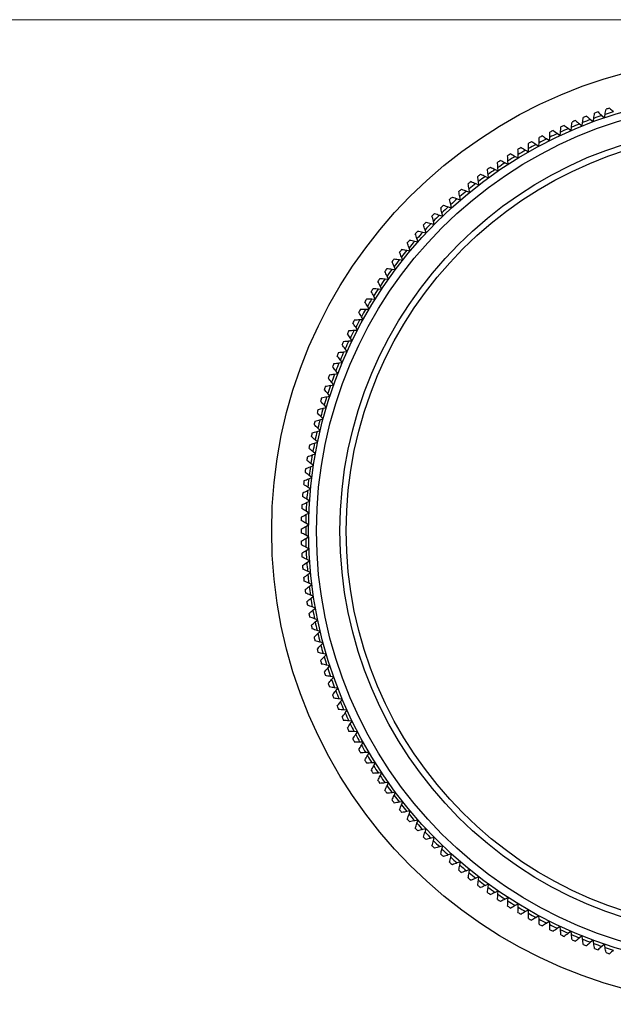
# Model space of a CAD drawing. Units: millimetres. Extents: x 5 to 292, y 5 to 205.
# Drawn here: x 82 to 120, y 142 to 205 of the extents above; entities that cross this region are included whole.
import ezdxf

# ---------------------------------------------------------------- set-up
doc = ezdxf.new("R2010")
doc.units = ezdxf.units.MM

msp = doc.modelspace()

# ---------------------------------------------------------------- linework, layer by layer
at = {"color": 7, "linetype": 'Continuous', "lineweight": 18}
msp.add_line((292, 205), (5, 205), dxfattribs=at)
at = {"color": 7, "linetype": 'Continuous', "lineweight": 25}
for p, q in [((119.016, 198.902), (119.176, 198.76)), ((119.176, 198.76), (119.217, 198.971)), ((117.584, 198.365), (117.752, 198.232)), ((117.752, 198.232), (117.782, 198.445)), ((118.296, 198.643), (118.461, 198.506)), ((118.461, 198.506), (118.496, 198.717)), ((116.184, 197.751), (116.359, 197.627)), ((116.359, 197.627), (116.377, 197.841)), ((116.88, 198.067), (117.052, 197.939)), ((117.052, 197.939), (117.075, 198.152)), ((114.82, 197.061), (115.002, 196.947)), ((115.002, 196.947), (115.007, 197.161)), ((115.497, 197.415), (115.676, 197.296)), ((115.676, 197.296), (115.688, 197.51)), ((113.495, 196.297), (113.683, 196.194)), ((113.683, 196.194), (113.677, 196.408)), ((114.152, 196.688), (114.337, 196.579)), ((114.337, 196.579), (114.337, 196.794)), ((112.849, 195.889), (113.039, 195.79)), ((113.039, 195.79), (113.028, 196.004)), ((111.787, 194.931), (111.763, 195.144)), ((112.214, 195.463), (112.407, 195.369)), ((112.407, 195.369), (112.39, 195.583)), ((110.981, 194.559), (111.179, 194.477)), ((111.179, 194.477), (111.149, 194.689)), ((111.591, 195.019), (111.787, 194.931)), ((110.383, 194.083), (110.583, 194.005)), ((110.583, 194.005), (110.548, 194.217)), ((109.432, 193.015), (109.385, 193.224)), ((109.799, 193.59), (110.001, 193.518)), ((110.001, 193.518), (109.96, 193.729)), ((108.671, 192.557), (108.877, 192.497)), ((108.877, 192.497), (108.824, 192.705)), ((109.228, 193.081), (109.432, 193.015)), ((108.129, 192.019), (108.336, 191.964)), ((108.336, 191.964), (108.278, 192.17)), ((107.601, 191.465), (107.81, 191.416)), ((107.81, 191.416), (107.747, 191.62)), ((107.089, 190.897), (107.299, 190.854)), ((107.299, 190.854), (107.23, 191.057)), ((106.593, 190.316), (106.804, 190.278)), ((106.804, 190.278), (106.73, 190.479)), ((106.113, 189.721), (106.325, 189.689)), ((106.325, 189.689), (106.245, 189.888)), ((105.649, 189.113), (105.862, 189.087)), ((105.862, 189.087), (105.776, 189.283)), ((105.202, 188.493), (105.416, 188.472)), ((105.416, 188.472), (105.325, 188.667)), ((104.772, 187.861), (104.986, 187.846)), ((104.986, 187.846), (104.89, 188.038)), ((104.36, 187.217), (104.574, 187.208)), ((104.574, 187.208), (104.473, 187.397)), ((103.965, 186.562), (104.179, 186.559)), ((104.179, 186.559), (104.073, 186.745)), ((103.588, 185.897), (103.803, 185.9)), ((103.803, 185.9), (103.691, 186.083)), ((103.23, 185.222), (103.444, 185.23)), ((103.444, 185.23), (103.328, 185.411)), ((102.89, 184.537), (103.104, 184.551)), ((103.104, 184.551), (102.983, 184.728)), ((102.569, 183.843), (102.782, 183.863)), ((102.782, 183.863), (102.656, 184.037)), ((102.267, 183.141), (102.48, 183.167)), ((102.48, 183.167), (102.349, 183.337)), ((102.197, 182.462), (102.061, 182.629)), ((101.932, 181.75), (101.793, 181.913)), ((101.985, 182.43), (102.197, 182.462)), ((101.721, 181.712), (101.932, 181.75)), ((101.478, 180.988), (101.688, 181.031)), ((101.688, 181.031), (101.544, 181.19)), ((101.255, 180.257), (101.463, 180.306)), ((101.463, 180.306), (101.315, 180.461)), ((101.051, 179.52), (101.258, 179.575)), ((101.258, 179.575), (101.106, 179.725)), ((100.868, 178.777), (101.073, 178.838)), ((101.073, 178.838), (100.917, 178.984)), ((100.705, 178.031), (100.909, 178.097)), ((100.909, 178.097), (100.748, 178.239)), ((100.764, 177.351), (100.6, 177.489)), ((100.562, 177.279), (100.764, 177.351)), ((100.441, 176.525), (100.64, 176.602)), ((100.64, 176.602), (100.472, 176.735)), ((100.339, 175.767), (100.537, 175.85)), ((100.537, 175.85), (100.365, 175.978)), ((100.259, 175.007), (100.454, 175.095)), ((100.454, 175.095), (100.279, 175.218)), ((100.199, 174.244), (100.392, 174.338)), ((100.392, 174.338), (100.214, 174.457)), ((100.16, 173.481), (100.351, 173.58)), ((100.351, 173.58), (100.169, 173.693)), ((100.142, 172.717), (100.33, 172.82)), ((100.33, 172.82), (100.145, 172.929)), ((100.33, 172.061), (100.142, 172.165)), ((100.145, 171.952), (100.33, 172.061)), ((100.351, 171.302), (100.16, 171.4)), ((100.169, 171.188), (100.351, 171.302)), ((100.392, 170.544), (100.199, 170.637)), ((100.214, 170.425), (100.392, 170.544)), ((100.454, 169.787), (100.259, 169.875)), ((100.279, 169.663), (100.454, 169.787)), ((100.537, 169.032), (100.339, 169.114)), ((100.365, 168.903), (100.537, 169.032)), ((100.64, 168.279), (100.441, 168.357)), ((100.472, 168.146), (100.64, 168.279)), ((100.764, 167.53), (100.562, 167.602)), ((100.6, 167.393), (100.764, 167.53)), ((100.909, 166.785), (100.705, 166.851)), ((100.748, 166.643), (100.909, 166.785)), ((101.073, 166.043), (100.868, 166.104)), ((100.917, 165.897), (101.073, 166.043)), ((101.258, 165.307), (101.051, 165.362)), ((101.106, 165.156), (101.258, 165.307)), ((101.463, 164.575), (101.255, 164.625)), ((101.315, 164.421), (101.463, 164.575)), ((101.688, 163.85), (101.478, 163.894)), ((101.544, 163.691), (101.688, 163.85)), ((101.932, 163.131), (101.721, 163.169)), ((101.793, 162.969), (101.932, 163.131)), ((102.197, 162.419), (101.985, 162.451)), ((102.061, 162.253), (102.197, 162.419)), ((102.48, 161.714), (102.267, 161.741)), ((102.349, 161.545), (102.48, 161.714)), ((102.782, 161.018), (102.569, 161.038)), ((102.656, 160.844), (102.782, 161.018)), ((103.104, 160.33), (102.89, 160.344)), ((102.983, 160.153), (103.104, 160.33)), ((103.444, 159.651), (103.23, 159.66)), ((103.328, 159.471), (103.444, 159.651)), ((103.803, 158.981), (103.588, 158.984)), ((103.691, 158.798), (103.803, 158.981)), ((104.179, 158.322), (103.965, 158.319)), ((104.073, 158.136), (104.179, 158.322)), ((104.574, 157.673), (104.36, 157.664)), ((104.473, 157.484), (104.574, 157.673)), ((104.986, 157.035), (104.772, 157.021)), ((104.89, 156.844), (104.986, 157.035)), ((105.416, 156.409), (105.202, 156.388)), ((105.325, 156.215), (105.416, 156.409)), ((105.862, 155.795), (105.649, 155.768)), ((105.776, 155.598), (105.862, 155.795)), ((106.325, 155.193), (106.113, 155.161)), ((106.245, 154.994), (106.325, 155.193)), ((106.804, 154.604), (106.593, 154.566)), ((106.73, 154.403), (106.804, 154.604)), ((107.299, 154.028), (107.089, 153.984)), ((107.23, 153.825), (107.299, 154.028)), ((107.81, 153.466), (107.601, 153.416)), ((107.747, 153.261), (107.81, 153.466)), ((108.336, 152.918), (108.129, 152.863)), ((108.278, 152.711), (108.336, 152.918)), ((108.877, 152.384), (108.671, 152.324)), ((108.824, 152.177), (108.877, 152.384)), ((109.432, 151.866), (109.228, 151.8)), ((109.385, 151.657), (109.432, 151.866)), ((110.001, 151.363), (109.799, 151.291)), ((109.96, 151.153), (110.001, 151.363)), ((110.583, 150.876), (110.383, 150.799)), ((110.548, 150.664), (110.583, 150.876)), ((111.179, 150.405), (110.981, 150.322)), ((111.149, 150.192), (111.179, 150.405)), ((111.787, 149.95), (111.591, 149.862)), ((111.763, 149.737), (111.787, 149.95)), ((112.407, 149.512), (112.214, 149.419)), ((112.39, 149.298), (112.407, 149.512)), ((113.039, 149.091), (112.849, 148.993)), ((113.028, 148.877), (113.039, 149.091)), ((113.683, 148.688), (113.495, 148.584)), ((113.677, 148.474), (113.683, 148.688)), ((114.337, 148.302), (114.152, 148.193)), ((114.337, 148.088), (114.337, 148.302)), ((115.002, 147.934), (114.82, 147.821)), ((115.007, 147.72), (115.002, 147.934)), ((115.676, 147.585), (115.497, 147.466)), ((115.688, 147.371), (115.676, 147.585)), ((116.359, 147.254), (116.184, 147.131)), ((116.377, 147.041), (116.359, 147.254)), ((117.052, 146.942), (116.88, 146.814)), ((117.075, 146.729), (117.052, 146.942)), ((117.752, 146.649), (117.584, 146.516)), ((117.782, 146.437), (117.752, 146.649)), ((118.461, 146.375), (118.296, 146.238)), ((118.496, 146.164), (118.461, 146.375)), ((119.176, 146.121), (119.016, 145.979)), ((119.217, 145.911), (119.176, 146.121))]:
    msp.add_line(p, q, dxfattribs=at)
for radius in [30.15, 27.8, 27.3, 25.8, 25.405]:
    msp.add_circle((128.127, 172.441), radius, dxfattribs=at)
for radius, start, end in [(28.275, 110.89619, 111.36468), (27.986, 109.00028, 110.13015), (28.275, 109.33097, 109.79947), (27.986, 107.43507, 108.56493), (28.275, 107.76575, 108.23425), (28.275, 114.02662, 114.49512), (27.986, 112.13072, 113.26059), (28.275, 112.4614, 112.9299), (27.986, 110.5655, 111.69537), (28.275, 117.15706, 117.62555), (27.986, 115.26115, 116.39102), (28.275, 115.59184, 116.06034), (27.986, 113.69594, 114.8258), (28.275, 118.72227, 119.19077), (27.986, 118.39159, 119.52146), (27.986, 116.82637, 117.95624), (28.275, 121.85271, 122.32121), (27.986, 121.52202, 122.65189), (28.275, 120.28749, 120.75599), (27.986, 119.95681, 121.08667), (28.275, 123.41793, 123.88642), (27.986, 123.08724, 124.21711), (28.275, 126.54836, 127.01686), (28.275, 124.98314, 125.45164), (27.986, 124.65246, 125.78232), (28.275, 128.11358, 128.58207), (27.986, 127.78289, 128.91276), (27.986, 126.21768, 127.34754), (28.275, 129.67879, 130.14729), (27.986, 129.34811, 130.47798), (28.275, 132.80923, 133.27773), (28.275, 131.24401, 131.71251), (27.986, 130.91333, 132.04319), (28.275, 134.37445, 134.84294), (27.986, 134.04376, 135.17363), (27.986, 132.47854, 133.60841), (28.275, 135.93966, 136.40816), (27.986, 135.60898, 136.73885), (28.275, 137.50488, 137.97338), (27.986, 137.1742, 138.30406), (28.275, 139.0701, 139.5386), (27.986, 138.73941, 139.86928), (28.275, 140.63532, 141.10381), (27.986, 140.30463, 141.4345), (28.275, 142.20053, 142.66903), (27.986, 141.86985, 142.99972), (28.275, 143.76575, 144.23425), (27.986, 143.43507, 144.56493), (28.275, 145.33097, 145.79947), (27.986, 145.00028, 146.13015), (28.275, 146.89619, 147.36468), (27.986, 146.5655, 147.69537), (28.275, 148.4614, 148.9299), (27.986, 148.13072, 149.26059), (28.275, 150.02662, 150.49512), (27.986, 149.69594, 150.8258), (28.275, 151.59184, 152.06034), (27.986, 151.26115, 152.39102), (28.275, 153.15706, 153.62555), (27.986, 152.82637, 153.95624), (28.275, 154.72227, 155.19077), (27.986, 154.39159, 155.52146), (28.275, 156.28749, 156.75599), (27.986, 155.95681, 157.08667), (27.986, 157.52202, 158.65189), (28.275, 157.85271, 158.32121), (28.275, 159.41793, 159.88642), (27.986, 159.08724, 160.21711), (28.275, 160.98314, 161.45164), (27.986, 160.65246, 161.78232), (28.275, 162.54836, 163.01686), (27.986, 162.21768, 163.34754), (28.275, 164.11358, 164.58207), (27.986, 163.78289, 164.91276), (28.275, 165.67879, 166.14729), (27.986, 165.34811, 166.47798), (27.986, 166.91333, 168.04319), (28.275, 167.24401, 167.71251), (28.275, 168.80923, 169.27773), (27.986, 168.47854, 169.60841), (28.275, 170.37445, 170.84294), (27.986, 170.04376, 171.17363), (28.275, 171.93966, 172.40816), (27.986, 171.60898, 172.73885), (28.275, 173.50488, 173.97338), (27.986, 173.1742, 174.30406), (27.986, 174.73941, 175.86928), (28.275, 175.0701, 175.5386), (28.275, 176.63532, 177.10381), (27.986, 176.30463, 177.4345), (28.275, 178.20053, 178.66903), (27.986, 177.86985, 178.99972), (28.275, 179.76575, 180.23425), (27.986, 179.43507, 180.56493), (27.986, 181.00028, 182.13015), (28.275, 181.33097, 181.79947), (28.275, 182.89619, 183.36468), (27.986, 182.5655, 183.69537), (28.275, 184.4614, 184.9299), (27.986, 184.13072, 185.26059), (28.275, 186.02662, 186.49512), (27.986, 185.69594, 186.8258), (28.275, 187.59184, 188.06034), (27.986, 187.26115, 188.39102), (27.986, 188.82637, 189.95624), (28.275, 189.15706, 189.62555), (28.275, 190.72227, 191.19077), (27.986, 190.39159, 191.52146), (28.275, 192.28749, 192.75599), (27.986, 191.95681, 193.08667), (28.275, 193.85271, 194.32121), (27.986, 193.52202, 194.65189), (27.986, 195.08724, 196.21711), (28.275, 195.41793, 195.88642), (27.986, 196.65246, 197.78232), (28.275, 196.98314, 197.45164), (27.986, 198.21768, 199.34754), (28.275, 198.54836, 199.01686), (28.275, 200.11358, 200.58207), (27.986, 199.78289, 200.91276), (28.275, 201.67879, 202.14729), (27.986, 201.34811, 202.47798), (28.275, 203.24401, 203.71251), (27.986, 202.91333, 204.04319), (28.275, 204.80923, 205.27773), (27.986, 204.47854, 205.60841), (27.986, 206.04376, 207.17363), (28.275, 206.37445, 206.84294), (27.986, 207.60898, 208.73885), (28.275, 207.93966, 208.40816), (27.986, 209.1742, 210.30406), (28.275, 209.50488, 209.97338), (27.986, 210.73941, 211.86928), (28.275, 211.0701, 211.5386), (27.986, 212.30463, 213.4345), (28.275, 212.63532, 213.10381), (27.986, 213.86985, 214.99972), (28.275, 214.20053, 214.66903), (27.986, 215.43507, 216.56493), (28.275, 215.76575, 216.23425), (27.986, 217.00028, 218.13015), (28.275, 217.33097, 217.79947), (27.986, 218.5655, 219.69537), (28.275, 218.89619, 219.36468), (27.986, 220.13072, 221.26059), (28.275, 220.4614, 220.9299), (27.986, 221.69594, 222.8258), (28.275, 222.02662, 222.49512), (27.986, 223.26115, 224.39102), (28.275, 223.59184, 224.06034), (28.275, 225.15706, 225.62555), (27.986, 224.82637, 225.95624), (28.275, 226.72227, 227.19077), (27.986, 226.39159, 227.52146), (28.275, 228.28749, 228.75599), (27.986, 227.95681, 229.08667), (27.986, 229.52202, 230.65189), (28.275, 229.85271, 230.32121), (27.986, 231.08724, 232.21711), (28.275, 231.41793, 231.88642), (27.986, 232.65246, 233.78232), (28.275, 232.98314, 233.45164), (28.275, 234.54836, 235.01686), (27.986, 234.21768, 235.34754), (27.986, 235.78289, 236.91276), (28.275, 236.11358, 236.58207), (27.986, 237.34811, 238.47798), (28.275, 237.67879, 238.14729), (28.275, 239.24401, 239.71251), (27.986, 238.91333, 240.04319), (27.986, 240.47854, 241.60841), (28.275, 240.80923, 241.27773), (27.986, 242.04376, 243.17363), (28.275, 242.37445, 242.84294), (27.986, 243.60898, 244.73885), (28.275, 243.93966, 244.40816), (27.986, 245.1742, 246.30406), (28.275, 245.50488, 245.97338), (27.986, 246.73941, 247.86928), (28.275, 247.0701, 247.5386), (27.986, 248.30463, 249.4345), (27.986, 249.86985, 250.99972), (28.275, 248.63532, 249.10381), (28.275, 250.20053, 250.66903), (27.986, 251.43507, 252.56493), (28.275, 251.76575, 252.23425)]:
    msp.add_arc((128.127, 172.441), radius, start, end, dxfattribs=at)
for points in [[(118.042, 198.856), (118.127, 198.785), (118.212, 198.714), (118.296, 198.643)], [(118.496, 198.717), (118.514, 198.826), (118.532, 198.935), (118.55, 199.044)], [(118.768, 199.122), (118.85, 199.049), (118.933, 198.975), (119.016, 198.902)], [(119.217, 198.971), (119.238, 199.079), (119.259, 199.188), (119.28, 199.296)], [(119.5, 199.367), (119.58, 199.292), (119.661, 199.217), (119.742, 199.141)], [(116.377, 197.841), (116.386, 197.951), (116.395, 198.061), (116.404, 198.171)], [(116.615, 198.266), (116.703, 198.2), (116.792, 198.134), (116.88, 198.067)], [(117.075, 198.152), (117.087, 198.262), (117.099, 198.372), (117.111, 198.481)], [(117.325, 198.571), (117.411, 198.502), (117.498, 198.434), (117.584, 198.365)], [(117.782, 198.445), (117.797, 198.554), (117.812, 198.663), (117.827, 198.773)], [(115.222, 197.599), (115.313, 197.537), (115.405, 197.476), (115.497, 197.415)], [(115.688, 197.51), (115.694, 197.621), (115.7, 197.731), (115.706, 197.841)], [(115.914, 197.942), (116.004, 197.878), (116.094, 197.814), (116.184, 197.751)], [(114.337, 196.794), (114.337, 196.904), (114.337, 197.014), (114.337, 197.125)], [(114.539, 197.237), (114.633, 197.178), (114.726, 197.119), (114.82, 197.061)], [(115.007, 197.161), (115.01, 197.272), (115.013, 197.382), (115.016, 197.492)], [(113.028, 196.004), (113.022, 196.115), (113.016, 196.225), (113.01, 196.335)], [(113.206, 196.458), (113.302, 196.404), (113.399, 196.351), (113.495, 196.297)], [(113.677, 196.408), (113.674, 196.518), (113.671, 196.629), (113.668, 196.739)], [(113.867, 196.856), (113.962, 196.8), (114.057, 196.744), (114.152, 196.688)], [(112.39, 195.583), (112.381, 195.693), (112.372, 195.803), (112.363, 195.913)], [(112.555, 196.041), (112.653, 195.99), (112.751, 195.94), (112.849, 195.889)], [(111.289, 195.156), (111.39, 195.11), (111.491, 195.065), (111.591, 195.019)], [(111.763, 195.144), (111.751, 195.254), (111.739, 195.364), (111.727, 195.474)], [(111.916, 195.607), (112.015, 195.559), (112.115, 195.511), (112.214, 195.463)], [(110.548, 194.217), (110.53, 194.326), (110.512, 194.435), (110.494, 194.544)], [(110.675, 194.687), (110.777, 194.645), (110.879, 194.602), (110.981, 194.559)], [(111.149, 194.689), (111.134, 194.798), (111.119, 194.908), (111.104, 195.017)], [(109.96, 193.729), (109.939, 193.837), (109.918, 193.946), (109.897, 194.054)], [(110.074, 194.202), (110.177, 194.162), (110.28, 194.123), (110.383, 194.083)], [(108.913, 193.184), (109.018, 193.15), (109.123, 193.116), (109.228, 193.081)], [(109.385, 193.224), (109.361, 193.332), (109.337, 193.44), (109.313, 193.548)], [(109.487, 193.701), (109.59, 193.664), (109.694, 193.627), (109.799, 193.59)], [(108.353, 192.651), (108.459, 192.62), (108.565, 192.589), (108.671, 192.557)], [(108.824, 192.705), (108.797, 192.812), (108.771, 192.919), (108.744, 193.026)], [(107.747, 191.62), (107.714, 191.726), (107.681, 191.831), (107.649, 191.937)], [(107.809, 192.104), (107.915, 192.075), (108.022, 192.047), (108.129, 192.019)], [(108.278, 192.17), (108.248, 192.276), (108.218, 192.383), (108.189, 192.489)], [(107.23, 191.057), (107.195, 191.161), (107.159, 191.266), (107.124, 191.37)], [(107.279, 191.541), (107.386, 191.516), (107.494, 191.49), (107.601, 191.465)], [(106.73, 190.479), (106.691, 190.582), (106.653, 190.686), (106.614, 190.789)], [(106.765, 190.965), (106.873, 190.942), (106.981, 190.92), (107.089, 190.897)], [(106.245, 189.888), (106.204, 189.99), (106.162, 190.093), (106.121, 190.195)], [(106.267, 190.374), (106.376, 190.355), (106.484, 190.335), (106.593, 190.316)], [(105.776, 189.283), (105.732, 189.385), (105.688, 189.486), (105.645, 189.587)], [(105.785, 189.77), (105.895, 189.754), (106.004, 189.737), (106.113, 189.721)], [(105.325, 188.667), (105.278, 188.767), (105.231, 188.867), (105.185, 188.967)], [(105.32, 189.154), (105.43, 189.14), (105.539, 189.127), (105.649, 189.113)], [(104.89, 188.038), (104.841, 188.136), (104.791, 188.235), (104.742, 188.334)], [(104.872, 188.524), (104.982, 188.514), (105.092, 188.503), (105.202, 188.493)], [(104.473, 187.397), (104.421, 187.495), (104.368, 187.592), (104.316, 187.689)], [(104.442, 187.883), (104.552, 187.876), (104.662, 187.868), (104.772, 187.861)], [(104.073, 186.745), (104.018, 186.841), (103.963, 186.937), (103.909, 187.033)], [(104.029, 187.231), (104.139, 187.226), (104.249, 187.222), (104.36, 187.217)], [(103.691, 186.083), (103.634, 186.177), (103.576, 186.272), (103.519, 186.366)], [(103.634, 186.567), (103.744, 186.565), (103.855, 186.564), (103.965, 186.562)], [(103.328, 185.411), (103.268, 185.503), (103.208, 185.596), (103.148, 185.689)], [(103.257, 185.892), (103.367, 185.894), (103.478, 185.895), (103.588, 185.897)], [(102.983, 184.728), (102.92, 184.819), (102.858, 184.91), (102.795, 185.001)], [(102.899, 185.208), (103.009, 185.213), (103.119, 185.217), (103.23, 185.222)], [(102.56, 184.514), (102.67, 184.522), (102.78, 184.529), (102.89, 184.537)], [(102.239, 183.811), (102.349, 183.822), (102.459, 183.832), (102.569, 183.843)], [(102.656, 184.037), (102.592, 184.126), (102.527, 184.216), (102.462, 184.305)], [(101.938, 183.1), (102.048, 183.114), (102.157, 183.127), (102.267, 183.141)], [(102.349, 183.337), (102.282, 183.424), (102.215, 183.512), (102.147, 183.599)], [(102.061, 182.629), (101.991, 182.714), (101.922, 182.8), (101.852, 182.886)], [(101.793, 181.913), (101.721, 181.997), (101.649, 182.08), (101.577, 182.164)], [(101.657, 182.381), (101.766, 182.397), (101.875, 182.414), (101.985, 182.43)], [(101.544, 181.19), (101.469, 181.272), (101.395, 181.353), (101.321, 181.435)], [(101.395, 181.654), (101.504, 181.673), (101.613, 181.693), (101.721, 181.712)], [(101.315, 180.461), (101.238, 180.54), (101.162, 180.62), (101.085, 180.7)], [(101.154, 180.92), (101.262, 180.943), (101.37, 180.965), (101.478, 180.988)], [(100.932, 180.18), (101.04, 180.206), (101.147, 180.231), (101.255, 180.257)], [(100.731, 179.435), (100.838, 179.463), (100.944, 179.491), (101.051, 179.52)], [(101.106, 179.725), (101.027, 179.803), (100.948, 179.88), (100.87, 179.958)], [(100.55, 178.684), (100.656, 178.715), (100.762, 178.746), (100.868, 178.777)], [(100.917, 178.984), (100.836, 179.06), (100.755, 179.135), (100.675, 179.21)], [(100.748, 178.239), (100.665, 178.312), (100.583, 178.385), (100.5, 178.458)], [(100.6, 177.489), (100.515, 177.56), (100.431, 177.63), (100.346, 177.701)], [(100.39, 177.928), (100.495, 177.962), (100.6, 177.996), (100.705, 178.031)], [(100.472, 176.735), (100.386, 176.803), (100.299, 176.872), (100.213, 176.94)], [(100.25, 177.168), (100.354, 177.205), (100.458, 177.242), (100.562, 177.279)], [(100.132, 176.405), (100.234, 176.445), (100.337, 176.485), (100.441, 176.525)], [(100.034, 175.639), (100.136, 175.682), (100.237, 175.724), (100.339, 175.767)], [(100.365, 175.978), (100.277, 176.044), (100.188, 176.11), (100.1, 176.176)], [(99.957, 174.871), (100.057, 174.916), (100.158, 174.961), (100.259, 175.007)], [(100.279, 175.218), (100.189, 175.282), (100.099, 175.346), (100.009, 175.409)], [(100.214, 174.457), (100.122, 174.518), (100.03, 174.579), (99.938, 174.64)], [(100.169, 173.693), (100.075, 173.752), (99.982, 173.811), (99.888, 173.869)], [(99.901, 174.1), (100, 174.148), (100.1, 174.196), (100.199, 174.244)], [(100.145, 172.929), (100.05, 172.985), (99.955, 173.041), (99.86, 173.097)], [(99.866, 173.329), (99.964, 173.379), (100.062, 173.43), (100.16, 173.481)], [(99.853, 172.556), (99.949, 172.61), (100.046, 172.663), (100.142, 172.717)], [(100.142, 172.165), (100.046, 172.218), (99.949, 172.272), (99.853, 172.325)], [(99.86, 171.784), (99.955, 171.84), (100.05, 171.896), (100.145, 171.952)], [(100.16, 171.4), (100.062, 171.451), (99.964, 171.502), (99.866, 171.553)], [(99.888, 171.012), (99.982, 171.071), (100.075, 171.129), (100.169, 171.188)], [(100.199, 170.637), (100.1, 170.685), (100, 170.733), (99.901, 170.781)], [(99.938, 170.241), (100.03, 170.302), (100.122, 170.364), (100.214, 170.425)], [(100.259, 169.875), (100.158, 169.92), (100.057, 169.965), (99.957, 170.011)], [(100.009, 169.472), (100.099, 169.536), (100.189, 169.599), (100.279, 169.663)], [(100.339, 169.114), (100.237, 169.157), (100.136, 169.2), (100.034, 169.242)], [(100.1, 168.705), (100.188, 168.771), (100.277, 168.837), (100.365, 168.903)], [(100.441, 168.357), (100.337, 168.397), (100.234, 168.436), (100.132, 168.476)], [(100.213, 167.941), (100.299, 168.009), (100.386, 168.078), (100.472, 168.146)], [(100.562, 167.602), (100.458, 167.639), (100.354, 167.676), (100.25, 167.713)], [(100.346, 167.18), (100.431, 167.251), (100.515, 167.322), (100.6, 167.393)], [(100.705, 166.851), (100.6, 166.885), (100.495, 166.919), (100.39, 166.953)], [(100.5, 166.423), (100.583, 166.496), (100.665, 166.569), (100.748, 166.643)], [(100.868, 166.104), (100.762, 166.135), (100.656, 166.166), (100.55, 166.198)], [(100.675, 165.671), (100.755, 165.746), (100.836, 165.821), (100.917, 165.897)], [(101.051, 165.362), (100.944, 165.39), (100.838, 165.418), (100.731, 165.447)], [(100.87, 164.924), (100.948, 165.001), (101.027, 165.079), (101.106, 165.156)], [(101.255, 164.625), (101.147, 164.65), (101.04, 164.676), (100.932, 164.701)], [(101.085, 164.182), (101.162, 164.261), (101.238, 164.341), (101.315, 164.421)], [(101.478, 163.894), (101.37, 163.916), (101.262, 163.939), (101.154, 163.961)], [(101.321, 163.446), (101.395, 163.528), (101.469, 163.61), (101.544, 163.691)], [(101.721, 163.169), (101.613, 163.188), (101.504, 163.208), (101.395, 163.227)], [(101.577, 162.717), (101.649, 162.801), (101.721, 162.885), (101.793, 162.969)], [(101.985, 162.451), (101.875, 162.468), (101.766, 162.484), (101.657, 162.501)], [(101.852, 161.996), (101.922, 162.081), (101.991, 162.167), (102.061, 162.253)], [(102.267, 161.741), (102.157, 161.754), (102.048, 161.768), (101.938, 161.781)], [(102.147, 161.282), (102.215, 161.369), (102.282, 161.457), (102.349, 161.545)], [(102.569, 161.038), (102.459, 161.049), (102.349, 161.059), (102.239, 161.07)], [(102.462, 160.577), (102.527, 160.666), (102.592, 160.755), (102.656, 160.844)], [(102.89, 160.344), (102.78, 160.352), (102.67, 160.36), (102.56, 160.367)], [(102.795, 159.88), (102.858, 159.971), (102.92, 160.062), (102.983, 160.153)], [(103.23, 159.66), (103.119, 159.664), (103.009, 159.669), (102.899, 159.673)], [(103.148, 159.193), (103.208, 159.285), (103.268, 159.378), (103.328, 159.471)], [(103.588, 158.984), (103.478, 158.986), (103.367, 158.987), (103.257, 158.989)], [(103.519, 158.515), (103.576, 158.61), (103.634, 158.704), (103.691, 158.798)], [(103.965, 158.319), (103.855, 158.318), (103.744, 158.316), (103.634, 158.315)], [(103.909, 157.848), (103.963, 157.944), (104.018, 158.04), (104.073, 158.136)], [(104.36, 157.664), (104.249, 157.66), (104.139, 157.655), (104.029, 157.651)], [(104.316, 157.192), (104.368, 157.289), (104.421, 157.387), (104.473, 157.484)], [(104.772, 157.021), (104.662, 157.013), (104.552, 157.006), (104.442, 156.998)], [(104.742, 156.548), (104.791, 156.646), (104.841, 156.745), (104.89, 156.844)], [(105.202, 156.388), (105.092, 156.378), (104.982, 156.367), (104.872, 156.357)], [(105.185, 155.915), (105.231, 156.015), (105.278, 156.115), (105.325, 156.215)], [(105.649, 155.768), (105.539, 155.755), (105.43, 155.741), (105.32, 155.728)], [(105.645, 155.294), (105.688, 155.395), (105.732, 155.497), (105.776, 155.598)], [(106.113, 155.161), (106.004, 155.144), (105.895, 155.127), (105.785, 155.111)], [(106.121, 154.686), (106.162, 154.789), (106.204, 154.891), (106.245, 154.994)], [(106.593, 154.566), (106.484, 154.546), (106.376, 154.527), (106.267, 154.507)], [(106.614, 154.092), (106.653, 154.195), (106.691, 154.299), (106.73, 154.403)], [(107.089, 153.984), (106.981, 153.962), (106.873, 153.939), (106.765, 153.917)], [(107.124, 153.511), (107.159, 153.616), (107.195, 153.72), (107.23, 153.825)], [(107.601, 153.416), (107.494, 153.391), (107.386, 153.366), (107.279, 153.34)], [(107.649, 152.945), (107.681, 153.05), (107.714, 153.155), (107.747, 153.261)], [(108.129, 152.863), (108.022, 152.834), (107.915, 152.806), (107.809, 152.778)], [(108.189, 152.392), (108.218, 152.499), (108.248, 152.605), (108.278, 152.711)], [(108.671, 152.324), (108.565, 152.293), (108.459, 152.261), (108.353, 152.23)], [(108.744, 151.855), (108.771, 151.962), (108.797, 152.069), (108.824, 152.177)], [(109.228, 151.8), (109.123, 151.766), (109.018, 151.732), (108.913, 151.698)], [(109.313, 151.334), (109.337, 151.441), (109.361, 151.549), (109.385, 151.657)], [(109.799, 151.291), (109.694, 151.254), (109.59, 151.217), (109.487, 151.18)], [(109.897, 150.828), (109.918, 150.936), (109.939, 151.044), (109.96, 151.153)], [(110.383, 150.799), (110.28, 150.759), (110.177, 150.719), (110.074, 150.679)], [(110.494, 150.338), (110.512, 150.446), (110.53, 150.555), (110.548, 150.664)], [(110.981, 150.322), (110.879, 150.279), (110.777, 150.237), (110.675, 150.194)], [(111.104, 149.864), (111.119, 149.974), (111.134, 150.083), (111.149, 150.192)], [(111.591, 149.862), (111.491, 149.817), (111.39, 149.771), (111.289, 149.726)], [(111.727, 149.408), (111.739, 149.517), (111.751, 149.627), (111.763, 149.737)], [(112.214, 149.419), (112.115, 149.371), (112.015, 149.322), (111.916, 149.274)], [(112.363, 148.968), (112.372, 149.078), (112.381, 149.188), (112.39, 149.298)], [(112.849, 148.993), (112.751, 148.942), (112.653, 148.891), (112.555, 148.84)], [(113.01, 148.546), (113.016, 148.657), (113.022, 148.767), (113.028, 148.877)], [(113.495, 148.584), (113.399, 148.531), (113.302, 148.477), (113.206, 148.424)], [(113.668, 148.142), (113.671, 148.253), (113.674, 148.363), (113.677, 148.474)], [(114.152, 148.193), (114.057, 148.137), (113.962, 148.081), (113.867, 148.025)], [(114.337, 147.757), (114.337, 147.867), (114.337, 147.977), (114.337, 148.088)], [(114.82, 147.821), (114.726, 147.762), (114.633, 147.703), (114.539, 147.645)], [(115.016, 147.389), (115.013, 147.499), (115.01, 147.61), (115.007, 147.72)], [(115.497, 147.466), (115.405, 147.405), (115.313, 147.344), (115.222, 147.283)], [(115.706, 147.04), (115.7, 147.15), (115.694, 147.261), (115.688, 147.371)], [(116.184, 147.131), (116.094, 147.067), (116.004, 147.003), (115.914, 146.94)], [(116.404, 146.711), (116.395, 146.82), (116.386, 146.93), (116.377, 147.041)], [(116.88, 146.814), (116.792, 146.748), (116.703, 146.682), (116.615, 146.616)], [(117.111, 146.4), (117.099, 146.51), (117.087, 146.619), (117.075, 146.729)], [(117.584, 146.516), (117.498, 146.448), (117.411, 146.379), (117.325, 146.311)], [(117.827, 146.109), (117.812, 146.218), (117.797, 146.327), (117.782, 146.437)], [(118.296, 146.238), (118.212, 146.167), (118.127, 146.096), (118.042, 146.025)], [(118.55, 145.837), (118.532, 145.946), (118.514, 146.055), (118.496, 146.164)], [(119.016, 145.979), (118.933, 145.906), (118.85, 145.833), (118.768, 145.76)], [(119.28, 145.585), (119.259, 145.694), (119.238, 145.802), (119.217, 145.911)], [(119.742, 145.74), (119.661, 145.665), (119.58, 145.589), (119.5, 145.514)]]:
    msp.add_open_spline(points, degree=3, dxfattribs=at)

doc.saveas('drawing.dxf')
